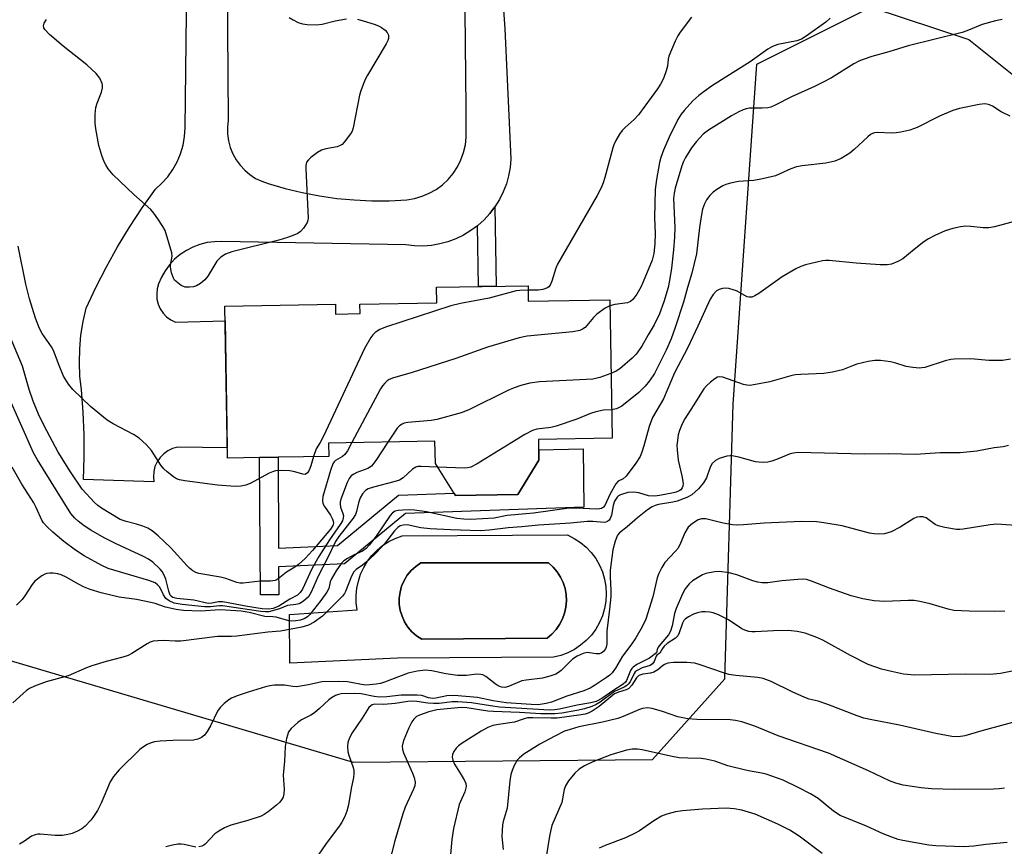
# Model space of a CAD drawing. Units: inches. Extents: x 1255762 to 1261762, y 489455 to 493455.
# Drawn here: x 1258063 to 1258313, y 489833 to 490043 of the extents above; entities that cross this region are included whole.
import ezdxf

# ---------------------------------------------------------------- set-up
doc = ezdxf.new("R2010")
doc.units = ezdxf.units.IN
doc.header["$MEASUREMENT"] = 0
for name, color, linetype in [('BLDG-Footprint', 5, 'Continuous'), ('CULTRL-Pad', 6, 'Continuous'), ('CULTRL-Swimming Pool in Ground', 4, 'Continuous'), ('NTRL-Trees', 3, 'Continuous'), ('TRANS-Driveway', 251, 'Continuous'), ('TRANS-Non Street Sidewalk', 7, 'Continuous'), ('Undefined', 1, 'Continuous')]:
    doc.layers.add(name, color=color, linetype=linetype)

msp = doc.modelspace()

# ---------------------------------------------------------------- linework, layer by layer
at = {"layer": 'BLDG-Footprint', "elevation": 316.29}
msp.add_lwpolyline([(1258192.33, 489975.37), (1258192.4, 489971.45), (1258213.04, 489971.8), (1258213.63, 489936.72), (1258195.01, 489936.41), (1258195.1, 489931.22), (1258189.77, 489922.47), (1258173.98, 489922.21), (1258168.85, 489930.36), (1258168.75, 489935.97), (1258141.79, 489935.52), (1258141.84, 489932.13), (1258128.98, 489931.92), (1258124.31, 489931.84), (1258116.12, 489931.7), (1258115.48, 489970.22), (1258143.5, 489970.68), (1258143.54, 489968.21), (1258149.77, 489968.31), (1258149.73, 489970.74), (1258169.21, 489971.06), (1258169.14, 489974.98)], close=True, dxfattribs=at)
at = {"layer": 'CULTRL-Pad'}
for points in [[(1258209.48, 489906.22, 0), (1258210.42, 489904.59, 0), (1258211.17, 489902.86, 0), (1258211.71, 489901.05, 0), (1258212.04, 489899.19, 0), (1258212.15, 489897.31, 0), (1258212.05, 489895.43, 0), (1258211.73, 489893.57, 0), (1258211.19, 489891.76, 0), (1258210.45, 489890.02, 0), (1258209.52, 489888.38, 0), (1258208.4, 489886.87, 0), (1258207.11, 489885.49, 0), (1258205.67, 489884.26, 0), (1258204.1, 489883.22, 0), (1258202.43, 489882.36, 0), (1258200.66, 489881.69, 0), (1258198.83, 489881.24, 0), (1258159.25, 489881.01, 0), (1258131.97, 489879.74, 0), (1258131.84, 489892.08, 0), (1258149.05, 489893.24, 0), (1258148.81, 489895.07, 0), (1258148.78, 489896.92, 0), (1258148.95, 489898.76, 0), (1258149.33, 489900.56, 0), (1258149.91, 489902.32, 0), (1258150.68, 489903.99, 0), (1258151.64, 489905.57, 0), (1258152.77, 489907.03, 0), (1258154.06, 489908.36, 0), (1258155.49, 489909.53, 0), (1258157.04, 489910.53, 0), (1258158.69, 489911.36, 0), (1258160.43, 489911.99, 0), (1258202.36, 489912.22, 0), (1258204.04, 489911.37, 0), (1258205.62, 489910.33, 0), (1258207.06, 489909.11, 0), (1258208.35, 489907.74, 0)], [(1258197.18, 489886.07, 0), (1258198.38, 489887.09, 0), (1258199.44, 489888.25, 0), (1258200.33, 489889.54, 0), (1258201.06, 489890.94, 0), (1258201.59, 489892.42, 0), (1258201.92, 489893.96, 0), (1258202.06, 489895.53, 0), (1258201.98, 489897.1, 0), (1258201.71, 489898.65, 0), (1258201.23, 489900.14, 0), (1258200.56, 489901.57, 0), (1258199.71, 489902.89, 0), (1258198.69, 489904.1, 0), (1258197.53, 489905.15, 0), (1258165.14, 489905.15, 0), (1258163.86, 489904.27, 0), (1258162.72, 489903.21, 0), (1258161.73, 489902.01, 0), (1258160.92, 489900.68, 0), (1258160.3, 489899.25, 0), (1258159.89, 489897.75, 0), (1258159.69, 489896.21, 0), (1258159.71, 489894.65, 0), (1258159.95, 489893.11, 0), (1258160.4, 489891.62, 0), (1258161.05, 489890.21, 0), (1258161.89, 489888.9, 0), (1258162.91, 489887.72, 0), (1258164.07, 489886.69, 0), (1258165.38, 489885.84, 0)]]:
    msp.add_polyline3d(points, close=True, dxfattribs=at)
at = {"layer": 'CULTRL-Swimming Pool in Ground'}
msp.add_lwpolyline([(1258197.18, 489886.07), (1258165.38, 489885.84), (1258164.07, 489886.69), (1258162.91, 489887.72), (1258161.89, 489888.9), (1258161.05, 489890.21), (1258160.4, 489891.62), (1258159.95, 489893.11), (1258159.71, 489894.65), (1258159.69, 489896.21), (1258159.89, 489897.75), (1258160.3, 489899.25), (1258160.92, 489900.68), (1258161.73, 489902.01), (1258162.72, 489903.21), (1258163.86, 489904.27), (1258165.14, 489905.15), (1258197.53, 489905.15), (1258198.69, 489904.1), (1258199.71, 489902.89), (1258200.56, 489901.57), (1258201.23, 489900.14), (1258201.71, 489898.65), (1258201.98, 489897.1), (1258202.06, 489895.53), (1258201.92, 489893.96), (1258201.59, 489892.42), (1258201.06, 489890.94), (1258200.33, 489889.54), (1258199.44, 489888.25), (1258198.38, 489887.09)], close=True, dxfattribs=at)
at = {"layer": 'NTRL-Trees'}
msp.add_lwpolyline([(1258061.07, 489880.45), (1258147.98, 489854.68), (1258223.9, 489855.34), (1258242.18, 489875.78), (1258244.31, 489945.38), (1258250.3, 490031.52), (1258279.25, 490046), (1258304.06, 490037.73), (1258324.74, 490021.19), (1258344.95, 489979.31), (1258374.56, 489932.22), (1258417.37, 489862.87), (1258441.87, 489846.78), (1258484.78, 489856.87), (1258515.71, 489876.34)], dxfattribs=at)
at = {"layer": 'TRANS-Driveway'}
for points in [[(1258185.52, 490053.81), (1258186.46, 490040.5), (1258187.99, 490007.51), (1258187.81, 490005.36), (1258187.42, 490003.24), (1258186.84, 490001.16), (1258186.06, 489999.15), (1258185.1, 489997.21), (1258183.96, 489995.38), (1258182.65, 489993.66), (1258181.19, 489992.07), (1258179.58, 489990.63), (1258179.53, 489990.58), (1258177.85, 489989.34), (1258176, 489988.22), (1258174.06, 489987.28), (1258172.04, 489986.53), (1258169.96, 489985.97), (1258167.83, 489985.6), (1258165.67, 489985.44), (1258163.52, 489985.48), (1258161.37, 489985.72), (1258114.73, 489986.55), (1258112.85, 489986.53), (1258110.99, 489986.3), (1258109.17, 489985.85), (1258107.41, 489985.19), (1258105.74, 489984.33), (1258104.18, 489983.29), (1258102.75, 489982.07), (1258101.48, 489980.7), (1258100.37, 489979.19), (1258099.44, 489977.55), (1258098.71, 489975.83), (1258098.35, 489974.58), (1258098.21, 489973.29), (1258098.29, 489971.99), (1258098.6, 489970.73), (1258099.12, 489969.54), (1258099.84, 489968.46), (1258100.74, 489967.52), (1258101.78, 489966.75), (1258102.95, 489966.17), (1258115.54, 489966.5), (1258116.08, 489934.33), (1258103.54, 489934.48), (1258102.26, 489934.14), (1258101.07, 489933.58), (1258099.99, 489932.81), (1258099.06, 489931.86), (1258098.32, 489930.77), (1258097.78, 489929.56), (1258097.47, 489928.28), (1258097.38, 489926.96), (1258097.53, 489925.65), (1258079.62, 489926.24), (1258079.84, 489931.93), (1258079.83, 489937.61), (1258079.6, 489943.3), (1258079.15, 489948.97), (1258078.77, 489952.43), (1258078.61, 489955.91), (1258078.7, 489959.4), (1258079.01, 489962.87), (1258079.56, 489966.31), (1258080.33, 489969.7), (1258082.81, 489974.97), (1258085.48, 489980.15), (1258088.32, 489985.24), (1258091.34, 489990.22), (1258094.53, 489995.1), (1258097.88, 489999.86), (1258099.54, 490001.35), (1258101.03, 490003.01), (1258102.32, 490004.83), (1258103.41, 490006.78), (1258104.27, 490008.84), (1258104.89, 490010.98), (1258105.28, 490013.18), (1258105.42, 490015.4), (1258105.89, 490051.69)], [(1258116.08, 490051.98), (1258116.37, 490017.29), (1258116.17, 490015.57), (1258116.19, 490013.84), (1258116.41, 490012.12), (1258116.85, 490010.44), (1258117.49, 490008.83), (1258118.32, 490007.31), (1258119.34, 490005.9), (1258120.52, 490004.63), (1258121.85, 490003.52), (1258123.3, 490002.58), (1258124.86, 490001.83), (1258126.5, 490001.27), (1258130.77, 490000.02), (1258135.09, 489998.98), (1258139.46, 489998.14), (1258143.86, 489997.52), (1258148.28, 489997.11), (1258152.72, 489996.91), (1258157.17, 489996.92), (1258161.61, 489997.15), (1258163.57, 489997.47), (1258165.47, 489998.03), (1258167.3, 489998.8), (1258169.03, 489999.78), (1258170.63, 490000.96), (1258172.08, 490002.32), (1258173.36, 490003.84), (1258174.45, 490005.5), (1258175.34, 490007.27), (1258176.01, 490009.14), (1258176.46, 490011.08), (1258176.68, 490013.05), (1258176.68, 490020.35), (1258176.33, 490053.22)]]:
    msp.add_lwpolyline(points, dxfattribs=at)
at = {"layer": 'TRANS-Non Street Sidewalk'}
for points in [[(1258179.53, 489990.58), (1258179.58, 489990.63), (1258181.19, 489992.07), (1258182.65, 489993.66), (1258183.96, 489995.38), (1258184.29, 489975.23), (1258179.78, 489975.16)], [(1258206.32, 489934.09), (1258206.5, 489919.24), (1258161.29, 489917.7), (1258145.85, 489904.92), (1258129.13, 489904.19), (1258129.16, 489897.09), (1258124.49, 489897.06), (1258124.31, 489931.84), (1258128.98, 489931.92), (1258129.1, 489908.9), (1258144.06, 489909.55), (1258159.53, 489922.35), (1258173.6, 489922.83), (1258173.98, 489922.21), (1258189.77, 489922.47), (1258195.1, 489931.22), (1258195.05, 489933.81)]]:
    msp.add_lwpolyline(points, close=True, dxfattribs=at)
at = {"layer": 'Undefined'}
for points, elevation in [([(1258149.12, 490042.91), (1258150.53, 490042.54), (1258153.35, 490041.62), (1258154.44, 490041.19), (1258155.19, 490040.77), (1258156.11, 490040.13), (1258156.66, 490039.57), (1258156.94, 490038.86), (1258156.93, 490038.04), (1258156.78, 490037.5), (1258156.41, 490036.7), (1258151.62, 490028.72), (1258151.08, 490027.67), (1258150.52, 490026.36), (1258149.92, 490024.75), (1258149.61, 490023.63), (1258148.02, 490015.4), (1258147.74, 490014.56), (1258147.33, 490013.83), (1258145.77, 490011.78), (1258145.19, 490011.18), (1258144.75, 490010.87), (1258143.97, 490010.58), (1258141.05, 490010.1), (1258139.95, 490009.74), (1258138.96, 490009.12), (1258137.31, 490007.88), (1258136.67, 490007.31), (1258136.19, 490006.66), (1258136.01, 490005.88), (1258135.99, 490005.02), (1258136.59, 489992.48), (1258136.53, 489991.95), (1258136.37, 489991.43), (1258135.95, 489990.7), (1258135.43, 489989.99), (1258134.65, 489989.13), (1258133.99, 489988.61), (1258132.98, 489988.15), (1258131.39, 489987.58), (1258129.16, 489986.93), (1258117.3, 489983.98), (1258115.63, 489983.41), (1258114.46, 489982.62), (1258113.46, 489981.6), (1258111.17, 489977.77), (1258110.44, 489976.86), (1258109.32, 489975.96), (1258108.33, 489975.38), (1258107.56, 489975.12), (1258106.49, 489974.98), (1258105.44, 489975.05), (1258104.45, 489975.47), (1258103.11, 489976.42), (1258102.75, 489976.81), (1258102.47, 489977.29), (1258101.97, 489978.65), (1258101.69, 489980.06), (1258101.71, 489980.63), (1258102.12, 489982.87), (1258102.03, 489983.72), (1258101.83, 489984.58), (1258100.33, 489989.37), (1258099.79, 489990.4), (1258098.5, 489992.36), (1258097.48, 489993.8), (1258096.72, 489994.66), (1258092.46, 489998.5), (1258087.16, 490003.46), (1258085.92, 490005.03), (1258085.3, 490005.98), (1258084.91, 490006.74), (1258084.32, 490008.38), (1258083.59, 490010.9), (1258082.77, 490015.17), (1258082.58, 490016.61), (1258082.62, 490018.86), (1258082.82, 490020.53), (1258083.16, 490021.65), (1258084.19, 490024.39), (1258084.48, 490025.5), (1258084.49, 490026.06), (1258084.38, 490026.62), (1258083.84, 490027.97), (1258082.88, 490029.13), (1258080.53, 490031.31), (1258074.51, 490036.09), (1258071.03, 490039.04), (1258069.89, 490040.28), (1258069.63, 490040.73), (1258069.5, 490041.22), (1258069.66, 490041.93), (1258070.3, 490042.82)], 320), ([(1258131.78, 490043.38), (1258132.78, 490042.77), (1258134.08, 490042.09), (1258135.18, 490041.71), (1258136.34, 490041.58), (1258138.72, 490041.52), (1258140.17, 490041.63), (1258143.45, 490042.51), (1258146.33, 490042.99)], 320), ([(1258233.81, 490043.46), (1258230.88, 490039.66), (1258230.31, 490038.71), (1258229.66, 490037.38), (1258228.02, 490033.57), (1258227.82, 490032.76), (1258227.65, 490031.01), (1258227.37, 490029.87), (1258226.69, 490027.92), (1258225.94, 490026.42), (1258225.15, 490025.24), (1258220.37, 490018.7), (1258219.25, 490017.46), (1258216.94, 490015.44), (1258216.18, 490014.68), (1258215.5, 490013.75), (1258214.62, 490012.19), (1258214.1, 490011.12), (1258213.8, 490010.31), (1258211.82, 490002.82), (1258211.37, 490001.46), (1258210.84, 490000.21), (1258209.85, 489998.26), (1258199.84, 489980.87), (1258199.36, 489979.81), (1258198.4, 489976.53), (1258197.96, 489975.52), (1258197.65, 489975.11), (1258197.26, 489974.83), (1258196.07, 489974.4), (1258194.94, 489974.27), (1258192.35, 489974.25)], 318), ([(1258268.9, 490043.19), (1258267.8, 490042.15), (1258262.85, 490038.58), (1258261.68, 490037.89), (1258260.48, 490037.4), (1258255.66, 490036.47), (1258254.34, 490035.98), (1258253.09, 490035.33), (1258248.61, 490032.15), (1258239.12, 490026.09), (1258236.96, 490024.6), (1258235.62, 490023.55), (1258234.14, 490022.23), (1258231.87, 490019.79), (1258231.18, 490018.87), (1258230.34, 490017.5), (1258228.09, 490013.03), (1258226.64, 490009.76), (1258225.99, 490007.91), (1258225.64, 490006.59), (1258224.92, 490002.33), (1258224.58, 489999.74), (1258224.43, 489992.62), (1258224.55, 489988.58), (1258224.5, 489986.02), (1258224.26, 489983.54), (1258223.76, 489981.88), (1258221.56, 489976.34), (1258220.95, 489975), (1258219.92, 489973.26), (1258218.89, 489971.91), (1258218.27, 489971.39), (1258217.56, 489971.05), (1258214.38, 489970.61), (1258213.07, 489970.3)], 316), ([(1258312.5, 490042.86), (1258310.8, 490042.5), (1258307.42, 490041.58), (1258303.59, 490039.97), (1258302.37, 490039.56), (1258288.67, 490036.18), (1258283.81, 490034.67), (1258279.49, 490033.46), (1258277.29, 490032.72), (1258276.22, 490032.27), (1258274.95, 490031.58), (1258269.23, 490028.04), (1258267.01, 490026.84), (1258264.97, 490025.83), (1258259.09, 490023.24), (1258254.99, 490021.09), (1258253.92, 490020.66), (1258253.1, 490020.47), (1258251.72, 490020.35), (1258248.5, 490020.33), (1258247.65, 490020.17), (1258246.84, 490019.91), (1258245.77, 490019.42), (1258243.95, 490018.42), (1258238.04, 490014.8), (1258236.73, 490013.76), (1258235.04, 490011.91), (1258233.81, 490010.36), (1258232.25, 490007.87), (1258231.74, 490006.84), (1258231.34, 490005.76), (1258229.65, 490000.13), (1258229.36, 489998.83), (1258229.25, 489997.52), (1258229.51, 489990.1), (1258229.46, 489987.68), (1258229.19, 489984.48), (1258228.66, 489979.86), (1258228.22, 489976.71), (1258227.83, 489974.9), (1258226.74, 489971.29), (1258225.64, 489968.23), (1258224.31, 489965.43), (1258222.78, 489962.97), (1258221.14, 489960.09), (1258219.73, 489958.01), (1258218.71, 489956.99), (1258215.63, 489954.34), (1258214.65, 489953.71), (1258213.36, 489953.1)], 314), ([(1258314.56, 490018.36), (1258312.28, 490019.48), (1258310.05, 490020.85), (1258309.28, 490021.24), (1258308.64, 490021.42), (1258308.13, 490021.47), (1258306.67, 490021.33), (1258301.73, 490020.32), (1258300.05, 490019.82), (1258296.63, 490018.34), (1258291.01, 490015.5), (1258289.09, 490014.82), (1258286.81, 490014.27), (1258285.67, 490014.08), (1258284.5, 490014.05), (1258280.98, 490014.17), (1258280.13, 490014.08), (1258279.61, 490013.92), (1258279.12, 490013.66), (1258278.44, 490013.13), (1258275.02, 490009.9), (1258273.9, 490008.95), (1258271.69, 490007.64), (1258270.13, 490006.95), (1258267.81, 490006.46), (1258261.85, 490005.74), (1258260.38, 490005.5), (1258258.98, 490005.03), (1258255.08, 490003.25), (1258251.77, 490002.43), (1258249.53, 490002.04), (1258245.7, 490001.79), (1258243.66, 490001.37), (1258242.51, 490001.02), (1258241.7, 490000.68), (1258240.17, 489999.75), (1258239.22, 489999.05), (1258238.41, 489998.24), (1258237.56, 489997.11), (1258237.06, 489996.12), (1258236.6, 489994.8), (1258236.3, 489993.44), (1258235.8, 489990.12), (1258235.01, 489983.48), (1258233.88, 489978.56), (1258232.73, 489974.89), (1258231.73, 489971.19), (1258229.67, 489964.82), (1258228.62, 489961.93), (1258227.38, 489959.09), (1258224.35, 489953.17), (1258223.1, 489951.24), (1258222.04, 489949.9), (1258220.41, 489948.35), (1258216.09, 489944.89), (1258214.77, 489944.16), (1258213.51, 489943.92)], 312), ([(1258315.89, 489991.75), (1258310.54, 489990.31), (1258309.12, 489990.01), (1258307.7, 489990.01), (1258304.55, 489990.39), (1258303.33, 489990.45), (1258301.93, 489990.29), (1258299.97, 489989.89), (1258298.06, 489989.29), (1258295.41, 489988.09), (1258293.86, 489987.29), (1258292.68, 489986.49), (1258290.17, 489984.59), (1258287.37, 489982.23), (1258286.1, 489981.51), (1258284.48, 489980.84), (1258283.33, 489980.68), (1258281.55, 489980.71), (1258275.55, 489981.07), (1258268.67, 489981.74), (1258267.84, 489981.76), (1258266.98, 489981.69), (1258262.63, 489980.67), (1258261.52, 489980.27), (1258260.19, 489979.62), (1258256.74, 489977.65), (1258250.82, 489973.44), (1258249.82, 489972.82), (1258249.04, 489972.51), (1258248.39, 489972.49), (1258247.92, 489972.6), (1258245.15, 489974.05), (1258244.35, 489974.37), (1258243.27, 489974.64), (1258242.44, 489974.73), (1258241.62, 489974.65), (1258240.82, 489974.43), (1258240.13, 489974.05), (1258239.25, 489973.13), (1258238.52, 489971.94), (1258235.41, 489965.1), (1258232.73, 489959.54), (1258229.5, 489953.29), (1258226.68, 489946.72), (1258223.89, 489942.03), (1258223.06, 489939.7), (1258221.72, 489934.85), (1258221.17, 489933.19), (1258220.72, 489932.12), (1258219.63, 489930.41), (1258217.23, 489927.14), (1258216.43, 489926.43), (1258215.18, 489925.82), (1258214.63, 489925.21), (1258213.19, 489922.62), (1258211.81, 489919.68), (1258211.5, 489919.27), (1258210.92, 489918.91), (1258210.44, 489918.81), (1258209.6, 489918.78), (1258204.63, 489919.03), (1258202.74, 489918.99), (1258193.72, 489917.74), (1258187.08, 489917.12), (1258183.76, 489916.44), (1258177.8, 489916.17), (1258176.1, 489916.21), (1258174.3, 489916.42), (1258166.62, 489918.1), (1258163.53, 489918.49), (1258162.4, 489918.57), (1258160.62, 489918.52), (1258159.46, 489918.42), (1258158.64, 489918.24), (1258157.98, 489917.81), (1258157.43, 489917.19), (1258153.81, 489911.96), (1258152.07, 489909.64), (1258151.31, 489908.78), (1258150.37, 489908.09), (1258148.29, 489907.21), (1258146.55, 489906.3), (1258145.63, 489905.7), (1258145.03, 489905.1), (1258143.69, 489903.15), (1258142.5, 489901.12), (1258142.21, 489900.35), (1258141.82, 489898.66), (1258141.37, 489897.75), (1258139.83, 489895.61), (1258137.05, 489892.08), (1258136.45, 489891.51), (1258135.63, 489890.99), (1258134.57, 489890.64), (1258133.47, 489890.46), (1258132.37, 489890.39), (1258131.68, 489890.44), (1258128.51, 489891.39), (1258127.64, 489891.51), (1258125.62, 489891.59), (1258121.68, 489892.6), (1258119.64, 489892.88), (1258114.29, 489893.28), (1258109.29, 489892.92), (1258105.03, 489893.11), (1258103.17, 489893.34), (1258100.48, 489893.96), (1258097.79, 489894.85), (1258096.7, 489895.14), (1258093.07, 489895.84), (1258088.71, 489896.43), (1258084.1, 489897.55), (1258081.33, 489898.43), (1258079.69, 489899.07), (1258078.38, 489899.73), (1258075.26, 489901.56), (1258073.99, 489902.15), (1258073.16, 489902.36), (1258072.01, 489902.52), (1258071.15, 489902.57), (1258070.33, 489902.48), (1258069.83, 489902.3), (1258069.11, 489901.89), (1258067.34, 489900.54), (1258066.62, 489899.68), (1258064.78, 489896.79), (1258064.08, 489895.88), (1258062.69, 489894.43)], 310), ([(1258137.96, 489932.07), (1258137.28, 489929.76), (1258136.87, 489928.65), (1258136.44, 489927.98), (1258135.88, 489927.58), (1258135.23, 489927.59), (1258133.25, 489928.18), (1258131.93, 489928.46), (1258129.84, 489928.55), (1258128.36, 489928.44), (1258127.53, 489928.21), (1258126.73, 489927.85), (1258121.89, 489925.24), (1258120.85, 489924.86), (1258119.52, 489924.56), (1258118.09, 489924.48), (1258113.62, 489924.84), (1258105.35, 489925.91), (1258103.98, 489926.19), (1258103.23, 489926.47), (1258102.49, 489926.92), (1258100.88, 489928.19), (1258100.03, 489928.99), (1258099.3, 489929.91), (1258096.91, 489933.66), (1258095.51, 489935.14), (1258093.81, 489936.73), (1258092.36, 489937.7), (1258087.15, 489940.4), (1258085.65, 489941.29), (1258081.42, 489944.77), (1258076.93, 489949.06), (1258075.84, 489950.45), (1258074.6, 489952.45), (1258073.46, 489955.13), (1258072.03, 489958.93), (1258071.58, 489959.88), (1258069.21, 489963.27), (1258068.53, 489964.51), (1258067.46, 489967.16), (1258065.96, 489972.07), (1258065.01, 489975.75), (1258063.07, 489985.37)], 318), ([(1258192.35, 489974.25), (1258190.24, 489974.2), (1258189.37, 489974.09), (1258182.52, 489972.22), (1258175.23, 489970.85), (1258172.79, 489970.31), (1258156.17, 489964.85), (1258154.8, 489964.31), (1258153.61, 489963.54), (1258153, 489962.95), (1258152.5, 489962.26), (1258150.89, 489959.49), (1258140.46, 489937.22), (1258139.65, 489935.64), (1258138.64, 489934.05), (1258137.96, 489932.07)], 318), ([(1258213.07, 489970.3), (1258211.92, 489969.71), (1258209.75, 489968.13), (1258208.92, 489967.34), (1258206.8, 489964.83), (1258206.18, 489964.35), (1258205.45, 489964.02), (1258203.73, 489963.73), (1258192.08, 489962.56), (1258190.11, 489962.17), (1258182.06, 489959.78), (1258174.06, 489956.92), (1258162.75, 489953.34), (1258158.22, 489952.01), (1258157.15, 489951.59), (1258156.67, 489951.28), (1258156.03, 489950.69), (1258155.46, 489950.02), (1258154.97, 489949.28), (1258147.69, 489935.62)], 316), ([(1258147.69, 489935.62), (1258146.58, 489933.56), (1258145.92, 489932.62), (1258145.31, 489932.12), (1258143.53, 489931.07), (1258143.18, 489930.72), (1258142.88, 489930.25), (1258142.29, 489928.6), (1258140.35, 489922.01), (1258140.2, 489920.99), (1258140.36, 489920.18), (1258140.75, 489919.43), (1258142.23, 489917.23), (1258142.78, 489916.25), (1258142.97, 489915.76), (1258143.04, 489915.27), (1258142.85, 489914.6), (1258142.23, 489913.7), (1258137.73, 489908.33), (1258135.84, 489906.28), (1258134.15, 489904.77), (1258133.24, 489904.1), (1258131.13, 489902.76), (1258129.04, 489901.08), (1258128.22, 489900.68), (1258127.09, 489900.53), (1258124.44, 489900.54), (1258120.11, 489900.05), (1258119.25, 489900.05), (1258118.55, 489900.17), (1258115.76, 489901.21), (1258114.36, 489901.56), (1258108.89, 489902.47), (1258108.1, 489902.75), (1258107.39, 489903.17), (1258106.51, 489903.84), (1258105.9, 489904.43), (1258101.76, 489909), (1258098.59, 489911.99), (1258097.06, 489913.28), (1258095.96, 489913.95), (1258094.71, 489914.47), (1258093.12, 489914.97), (1258090.48, 489915.6), (1258088.95, 489916.16), (1258084.22, 489919.05), (1258083.27, 489919.71), (1258082.41, 489920.46), (1258079.34, 489923.81), (1258076.36, 489928.19), (1258073.27, 489933.17), (1258069.65, 489939.91), (1258068.25, 489942.87), (1258066.92, 489946.15), (1258065.91, 489949.1), (1258064.17, 489954.99), (1258060.42, 489964.01)], 316), ([(1258314.64, 489956.77), (1258312.63, 489956.44), (1258311.46, 489956.39), (1258309.13, 489956.47), (1258304.54, 489956.85), (1258300.38, 489956.79), (1258299.5, 489956.67), (1258298.1, 489956.32), (1258292.95, 489954.7), (1258292.16, 489954.54), (1258291.6, 489954.52), (1258289.9, 489954.67), (1258288.22, 489954.95), (1258285.57, 489955.78), (1258284.2, 489956.08), (1258281.68, 489956.41), (1258280.28, 489956.44), (1258278.53, 489956.14), (1258275.64, 489955.48), (1258274.56, 489955.11), (1258272.02, 489954.05), (1258269.54, 489953.44), (1258267.28, 489953.1), (1258261.51, 489952.9), (1258260.08, 489952.77), (1258258.95, 489952.51), (1258253.66, 489951), (1258250, 489950.31), (1258248.59, 489950.13), (1258247.76, 489950.17), (1258246.95, 489950.38), (1258241.71, 489952.17), (1258240.9, 489952.28), (1258240.4, 489952.19), (1258239.71, 489951.82), (1258238.61, 489950.96), (1258237.56, 489950.01), (1258236.88, 489949.22), (1258234.22, 489944.95), (1258232.05, 489941.66), (1258231.38, 489940.36), (1258230.71, 489938.72), (1258230.43, 489937.59), (1258230.21, 489936.15), (1258230.09, 489934.98), (1258230.1, 489933.81), (1258230.4, 489931.19), (1258231.35, 489927.24), (1258231.62, 489925.29), (1258231.56, 489924.57), (1258231.42, 489924.15), (1258231.06, 489923.65), (1258230.64, 489923.37), (1258229.87, 489923.08), (1258228.75, 489922.82), (1258225.63, 489922.21), (1258224.5, 489922.07), (1258222.9, 489922.17), (1258220.39, 489922.87), (1258219.07, 489923.09), (1258217.67, 489922.97), (1258215.75, 489922.41), (1258215.27, 489922.14), (1258214.91, 489921.82), (1258214.23, 489920.77), (1258213.91, 489919.73), (1258213.46, 489917.28), (1258213.13, 489916.39), (1258212.86, 489916), (1258212.5, 489915.65), (1258212.08, 489915.44), (1258211.63, 489915.35), (1258208.77, 489915.6), (1258207.35, 489915.61), (1258203.13, 489915.18), (1258195.03, 489914.73), (1258190.78, 489914.28), (1258187.32, 489914.04), (1258182.5, 489913.4), (1258180.23, 489913.26), (1258172.67, 489913.5), (1258167.54, 489913.77), (1258165.2, 489914.06), (1258161.7, 489914.79), (1258160.67, 489914.75), (1258159.96, 489914.55), (1258159.3, 489914.1), (1258158.52, 489913.3), (1258155.93, 489909.94), (1258153.95, 489907.78), (1258151.7, 489905.66), (1258150.34, 489904.58), (1258148.77, 489903.46), (1258148.21, 489902.88), (1258147.56, 489901.75), (1258146.11, 489897.92), (1258145.83, 489897.41), (1258145.28, 489896.72), (1258140.2, 489891.61), (1258138.13, 489890.15), (1258136.67, 489889.33), (1258135, 489888.88), (1258129.63, 489887.88), (1258126.4, 489887.61), (1258118.55, 489886.59), (1258117.14, 489886.52), (1258113.59, 489886.52), (1258104.32, 489885.35), (1258102.93, 489885.33), (1258099.92, 489885.47), (1258098.47, 489885.44), (1258097.33, 489885.31), (1258096.54, 489885.03), (1258095.79, 489884.64), (1258091.95, 489882.16), (1258090.96, 489881.65), (1258089.61, 489881.23), (1258085.43, 489880.18), (1258081.81, 489879.07), (1258080.44, 489878.56), (1258075.81, 489876.55), (1258070.22, 489875), (1258067.25, 489873.89), (1258065.96, 489873.31), (1258065.24, 489872.83), (1258064.35, 489872.08), (1258061.77, 489869.7)], 308), ([(1258213.36, 489953.1), (1258210.54, 489952.15), (1258208.73, 489951.73), (1258195.26, 489951.05), (1258192.8, 489950.72), (1258190.51, 489950.11), (1258188.85, 489949.53), (1258187.22, 489948.86), (1258177.3, 489943.95), (1258175.39, 489943.18), (1258169.25, 489941.46), (1258167.78, 489941.26), (1258161.83, 489940.68), (1258160.97, 489940.52), (1258160.43, 489940.34), (1258159.78, 489939.91), (1258159.2, 489939.32), (1258156.81, 489935.77)], 314), ([(1258156.81, 489935.77), (1258153.74, 489931.08), (1258152.66, 489929.69), (1258151.71, 489929.08), (1258148.96, 489928.03), (1258148.18, 489927.66), (1258147.49, 489927.19), (1258146.97, 489926.54), (1258146.47, 489925.48), (1258145.27, 489922.4), (1258144.91, 489921.3), (1258144.75, 489920.53), (1258144.71, 489920.01), (1258144.81, 489919.27), (1258145.42, 489917.65), (1258145.53, 489917.11), (1258145.52, 489916.56), (1258145.29, 489915.79), (1258144.74, 489914.85), (1258142.02, 489910.97), (1258139.29, 489906.73), (1258137.54, 489903.62), (1258135.14, 489898.49), (1258134.61, 489897.67), (1258133.87, 489896.97), (1258132, 489895.92), (1258129.2, 489894.15), (1258127.71, 489893.58), (1258126.63, 489893.4), (1258124.99, 489893.52), (1258121.19, 489894.09), (1258114.94, 489895.31), (1258113.88, 489895.29), (1258112.19, 489894.94), (1258111.25, 489894.88), (1258107.62, 489895.67), (1258103.32, 489896.11), (1258102.33, 489896.39), (1258102, 489896.62), (1258101.67, 489897.01), (1258101.27, 489898), (1258100.5, 489901.04), (1258100.06, 489902.18), (1258099.56, 489902.99), (1258099.06, 489903.6), (1258097.23, 489905.34), (1258096.11, 489906.11), (1258094.91, 489906.77), (1258087.93, 489909.96), (1258084.92, 489911.53), (1258081.55, 489913.47), (1258079.83, 489914.56), (1258078.28, 489915.71), (1258077.49, 489916.45), (1258076.43, 489917.65), (1258067.98, 489931.26), (1258066.97, 489933.06), (1258060.38, 489947.9)], 314), ([(1258213.51, 489943.92), (1258211.44, 489943.82), (1258209.5, 489943.43), (1258208.15, 489943), (1258204.69, 489941.58), (1258199.48, 489939.81), (1258198.08, 489939.48), (1258194.58, 489939.02), (1258193.47, 489938.69), (1258191.53, 489937.65), (1258179.41, 489930.21), (1258177.85, 489929.41), (1258177.01, 489929.2), (1258176.14, 489929.14), (1258169.44, 489929.42)], 312), ([(1258314.09, 489934.9), (1258312.78, 489934.56), (1258310.47, 489934.29), (1258306.1, 489933.49), (1258301.86, 489933.07), (1258296.82, 489933), (1258290.53, 489932.64), (1258283.61, 489932.82), (1258277.66, 489932.73), (1258260.71, 489933.12), (1258259.61, 489932.99), (1258258.78, 489932.75), (1258255.77, 489931.5), (1258254.17, 489930.93), (1258253.08, 489930.69), (1258251.97, 489930.6), (1258250.87, 489930.63), (1258250.01, 489930.78), (1258245.8, 489931.93), (1258244.12, 489932.28), (1258243.56, 489932.3), (1258242.73, 489932.19), (1258240.82, 489931.59), (1258239.82, 489931.1), (1258239.02, 489930.34), (1258238.51, 489929.39), (1258237.54, 489926.69), (1258236.83, 489925.42), (1258235.54, 489923.91), (1258233.87, 489922.37), (1258232.6, 489921.69), (1258230.1, 489920.78), (1258229.02, 489920.52), (1258225.38, 489919.91), (1258224.56, 489919.69), (1258223.78, 489919.38), (1258222.59, 489918.58), (1258220.09, 489916.56), (1258217.43, 489914.25), (1258215.55, 489912.79), (1258215.05, 489912.17), (1258214.44, 489910.64), (1258213.86, 489908.47), (1258213.19, 489903.29), (1258213.13, 489901.6), (1258213.3, 489898.16), (1258213.29, 489896.67), (1258212.99, 489893.39), (1258212.28, 489887.85), (1258212.32, 489884.55), (1258212.16, 489883.81), (1258211.96, 489883.35), (1258211.49, 489882.73), (1258210.89, 489882.28), (1258210.41, 489882.14), (1258209.63, 489882.09), (1258207.36, 489882.41), (1258206.31, 489882.17), (1258204.77, 489881.5), (1258203.57, 489880.78), (1258200.71, 489877.88), (1258200.08, 489877.36), (1258199.38, 489876.97), (1258197.86, 489876.43), (1258196.02, 489875.95), (1258191.83, 489875.46), (1258190.73, 489875.25), (1258187.39, 489873.82), (1258186.46, 489873.6), (1258185.58, 489873.67), (1258184.77, 489873.99), (1258184.03, 489874.48), (1258181.66, 489876.33), (1258180.92, 489876.76), (1258180.4, 489876.91), (1258179.34, 489876.92), (1258176.74, 489876.64), (1258174.42, 489876.65), (1258171.52, 489877.03), (1258167.94, 489877.82), (1258166.31, 489878), (1258164.26, 489877.73), (1258161.93, 489877.22), (1258155.94, 489874.91), (1258154.9, 489874.59), (1258153.81, 489874.39), (1258152.14, 489874.21), (1258151.04, 489874.19), (1258146.57, 489875), (1258144.25, 489875.13), (1258140.08, 489875), (1258136.71, 489874.22), (1258133.61, 489873.77), (1258132.71, 489873.81), (1258130.63, 489874.19), (1258128.06, 489874.14), (1258126.93, 489873.99), (1258125.82, 489873.71), (1258121.42, 489872.42), (1258118.58, 489871.45), (1258117.21, 489870.89), (1258116.46, 489870.43), (1258115.32, 489869.52), (1258114.28, 489868.5), (1258113.64, 489867.55), (1258111.88, 489863.87), (1258111.04, 489862.39), (1258110.37, 489861.5), (1258109.55, 489860.87), (1258108.61, 489860.46), (1258107.51, 489860.26), (1258102.27, 489860.15), (1258099.07, 489860), (1258097.64, 489859.83), (1258096.84, 489859.59), (1258095.81, 489859.12), (1258094.59, 489858.41), (1258093.91, 489857.89), (1258088.74, 489852.75), (1258087.23, 489851.05), (1258086.45, 489849.69), (1258084.13, 489844.23), (1258083.17, 489842.39), (1258082.05, 489840.62), (1258081.51, 489839.92), (1258080.12, 489838.47), (1258079.22, 489837.75), (1258078.18, 489837.18), (1258076.81, 489836.58), (1258075.73, 489836.3), (1258074.36, 489836.1), (1258072.46, 489836.04), (1258068.69, 489836.42), (1258068.12, 489836.41), (1258067.41, 489836.28), (1258066.48, 489835.87), (1258064.69, 489834.61), (1258063.48, 489833.88)], 306), ([(1258169.44, 489929.42), (1258165.28, 489929.61), (1258164.43, 489929.56), (1258163.9, 489929.44), (1258163.04, 489928.92), (1258160.69, 489926.74), (1258159.74, 489926.11), (1258158.35, 489925.65), (1258153.15, 489924.36), (1258151.84, 489923.89), (1258151.14, 489923.49), (1258150.39, 489922.67), (1258149.82, 489921.67), (1258149.38, 489920.35), (1258148.89, 489918.17), (1258148.63, 489917.42), (1258148.02, 489916.46), (1258144.37, 489911.83), (1258143.5, 489910.53), (1258141.4, 489906.14), (1258139.15, 489901.78), (1258137.39, 489897.76), (1258136.67, 489896.59), (1258135.45, 489895.45), (1258134.78, 489894.99), (1258134.29, 489894.76), (1258133.52, 489894.6), (1258131.37, 489894.38), (1258129.34, 489893.55), (1258126.67, 489892.79), (1258125.81, 489892.75), (1258124.64, 489892.85), (1258114.93, 489894.26), (1258114.11, 489894.29), (1258111.82, 489894.02), (1258110.35, 489894), (1258104.63, 489894.59), (1258102.66, 489894.95), (1258101.39, 489895.5), (1258100.54, 489896.15), (1258099.92, 489897.08), (1258098.97, 489899.01), (1258098.46, 489899.62), (1258097.81, 489900.09), (1258096.22, 489900.71), (1258085.92, 489903.71), (1258084.28, 489904.47), (1258079.81, 489906.92), (1258077.6, 489908.35), (1258074.69, 489910.58), (1258071.85, 489912.94), (1258070.43, 489914.29), (1258069.56, 489915.32), (1258069.12, 489916), (1258067.68, 489919.15), (1258067.06, 489920.33), (1258064.07, 489925.1), (1258061.55, 489929.39)], 312), ([(1258317.17, 489914.58), (1258311.19, 489915), (1258309.46, 489914.83), (1258302.65, 489913.69), (1258301.82, 489913.61), (1258300.95, 489913.63), (1258298, 489914.08), (1258296.29, 489914.51), (1258295.54, 489914.9), (1258293.95, 489916.09), (1258293.21, 489916.53), (1258292.43, 489916.81), (1258291.66, 489916.85), (1258290.89, 489916.7), (1258290.12, 489916.36), (1258286.67, 489914.24), (1258284.39, 489913.04), (1258282.69, 489912.52), (1258281.24, 489912.4), (1258280.07, 489912.49), (1258278.92, 489912.69), (1258271.93, 489914.52), (1258267.28, 489915.33), (1258265.53, 489915.56), (1258261.68, 489915.61), (1258252.23, 489915.19), (1258246.99, 489914.8), (1258245.3, 489914.74), (1258244.16, 489914.82), (1258241.83, 489915.21), (1258237.38, 489916.33), (1258236.28, 489916.32), (1258235.49, 489916.08), (1258233.99, 489915.14), (1258232.94, 489914.16), (1258232.1, 489912.79), (1258231, 489910.14), (1258230.36, 489908.91), (1258229.65, 489908.02), (1258227.01, 489905.21), (1258226.21, 489904), (1258225.45, 489902.42), (1258225.03, 489901.33), (1258223.95, 489896.57), (1258222.16, 489890.86), (1258221.28, 489888.97), (1258219.64, 489886.19), (1258218.37, 489884.27), (1258216.27, 489881.49), (1258214.51, 489878.44), (1258213.68, 489877.29), (1258213.1, 489876.74), (1258212.26, 489876.1), (1258209.2, 489874.04), (1258208.1, 489873.41), (1258206.48, 489872.73), (1258202.2, 489871.34), (1258198.3, 489869.83), (1258196.92, 489869.5), (1258194.94, 489869.22), (1258193.17, 489869.26), (1258186.77, 489869.7), (1258183.46, 489870.21), (1258179.55, 489871), (1258173.64, 489871.53), (1258171.75, 489871.47), (1258168.94, 489870.87), (1258168.1, 489870.77), (1258167.08, 489870.92), (1258165.38, 489871.52), (1258164.25, 489871.66), (1258160.2, 489871.62), (1258156.55, 489871.22), (1258154.64, 489871.15), (1258153.32, 489871.29), (1258150.05, 489871.99), (1258148.28, 489872.06), (1258144.94, 489871.94), (1258144.27, 489871.81), (1258143.53, 489871.53), (1258142.53, 489870.96), (1258141.82, 489870.44), (1258139.48, 489868.22), (1258138.21, 489867.16), (1258137.26, 489866.57), (1258134.93, 489865.36), (1258134, 489864.73), (1258132.3, 489863.22), (1258131.65, 489862.32), (1258131.1, 489860.66), (1258130.76, 489858.63), (1258130.64, 489854.87), (1258130.31, 489851.35), (1258130.54, 489847.82), (1258130.47, 489846.65), (1258130.25, 489845.81), (1258129.89, 489845.15), (1258129.4, 489844.54), (1258128.55, 489843.72), (1258126.46, 489842.03), (1258125.45, 489841.39), (1258124.66, 489841), (1258121.31, 489839.91), (1258117.04, 489838.73), (1258115.43, 489838.05), (1258113.93, 489837.14), (1258112.98, 489836.46), (1258110.57, 489833.95), (1258110.14, 489833.62), (1258109.66, 489833.39), (1258108.89, 489833.18)], 304), ([(1258313.15, 489892.9), (1258310.54, 489892.84), (1258304.16, 489892.89), (1258300.23, 489893.12), (1258298.81, 489893.41), (1258294.25, 489894.76), (1258291.66, 489895.36), (1258290.21, 489895.6), (1258288.72, 489895.61), (1258282.77, 489895.34), (1258280.11, 489895.54), (1258277.22, 489896), (1258274.22, 489896.76), (1258268.75, 489898.77), (1258264.21, 489900.56), (1258262.9, 489900.95), (1258262.14, 489901.02), (1258260.7, 489900.96), (1258256.67, 489900.57), (1258253.13, 489900.12), (1258251.68, 489900.08), (1258250.62, 489900.24), (1258249.31, 489900.57), (1258245.26, 489902.13), (1258243.34, 489902.59), (1258240.83, 489902.95), (1258239.68, 489902.88), (1258238.25, 489902.65), (1258237.41, 489902.44), (1258236.59, 489902.09), (1258234, 489900.62), (1258233.16, 489899.88), (1258232.16, 489898.55), (1258231.47, 489897.32), (1258229.85, 489893.62), (1258229.49, 489892.31), (1258228.88, 489889.24), (1258228.46, 489887.87), (1258227.92, 489886.91), (1258226.03, 489884.68), (1258225.36, 489883.78), (1258225.08, 489883.21), (1258224.86, 489882.34), (1258223.09, 489880.97), (1258219.93, 489879.37), (1258218.97, 489878.75), (1258218.61, 489878.35), (1258218.34, 489877.9), (1258217.3, 489875.39), (1258217.02, 489874.95), (1258216.49, 489874.44), (1258213.81, 489872.77), (1258211.02, 489870.79), (1258209.59, 489870.04), (1258208.28, 489869.69), (1258204.75, 489869.12), (1258200.34, 489868.08), (1258199.09, 489867.9), (1258197.79, 489867.83), (1258185.09, 489868.62), (1258182.81, 489868.91), (1258178.01, 489869.71), (1258174.54, 489869.96), (1258173.1, 489869.92), (1258169.77, 489869.53), (1258168.36, 489869.48), (1258166.95, 489869.61), (1258164.18, 489870.05), (1258163.05, 489870.1), (1258161.88, 489870), (1258158.66, 489869.48), (1258155.79, 489869.3), (1258153.5, 489869.32), (1258152.84, 489869.18), (1258152.46, 489868.97), (1258152.02, 489868.5), (1258150.32, 489865.77), (1258147.75, 489862.11), (1258147.06, 489860.79), (1258146.69, 489859.67), (1258146.59, 489858.62), (1258146.69, 489857.29), (1258146.92, 489856.44), (1258148, 489853.34), (1258148.17, 489852.53), (1258148.2, 489851.78), (1258148.09, 489850.73), (1258147.47, 489847.98), (1258146.84, 489843.85), (1258146.42, 489842.22), (1258145.93, 489840.92), (1258145.17, 489839.46), (1258144.57, 489838.51), (1258141.13, 489834.07), (1258131.52, 489820)], 302), ([(1258315.07, 489877.73), (1258312.05, 489877.09), (1258309.4, 489876.89), (1258303.23, 489876.93), (1258290.32, 489876.73), (1258287.54, 489876.99), (1258284.44, 489877.6), (1258281.9, 489878.24), (1258278.55, 489879.4), (1258274.03, 489881.72), (1258267.08, 489885.58), (1258265.5, 489886.26), (1258262.55, 489887.36), (1258260.59, 489887.8), (1258258.3, 489888.06), (1258254.54, 489887.94), (1258249.92, 489887.65), (1258249.06, 489887.67), (1258248.28, 489887.79), (1258247.26, 489888.08), (1258246.53, 489888.41), (1258243.18, 489890.76), (1258240.61, 489891.97), (1258239.26, 489892.48), (1258238.4, 489892.68), (1258237.22, 489892.79), (1258236.36, 489892.74), (1258235.28, 489892.5), (1258234.24, 489892.13), (1258233.02, 489891.51), (1258232.16, 489890.88), (1258231.84, 489890.51), (1258231.47, 489889.85), (1258230.64, 489887.4), (1258230.27, 489886.63), (1258229.72, 489886.04), (1258227.58, 489884.7), (1258226.87, 489884.08), (1258226.41, 489883.46), (1258225.72, 489882.3), (1258225.02, 489881.78), (1258224.8, 489881.52), (1258224.34, 489880.15), (1258223.92, 489879.53), (1258223.3, 489879.15), (1258221.26, 489878.53), (1258219.96, 489877.89), (1258219.53, 489877.54), (1258219.22, 489877.13), (1258218.21, 489875.05), (1258217.75, 489874.41), (1258217.39, 489874.05), (1258216.68, 489873.63), (1258214.28, 489872.53), (1258210.63, 489869.83), (1258209.61, 489869.24), (1258208.55, 489868.76), (1258206.62, 489868.19), (1258204.67, 489867.75), (1258200.91, 489867.07), (1258199.09, 489866.87), (1258195.59, 489866.89), (1258190.2, 489867.22), (1258183.6, 489867.46), (1258182.15, 489867.61), (1258176.8, 489868.4), (1258175.35, 489868.51), (1258169.18, 489867.9), (1258167.17, 489867.41), (1258164.8, 489866.6), (1258164.08, 489866.22), (1258163.7, 489865.92), (1258163.36, 489865.56), (1258162.91, 489864.87), (1258162.16, 489863.36), (1258160.87, 489860.32), (1258160.58, 489859.49), (1258160.44, 489858.67), (1258160.52, 489857.87), (1258160.78, 489857.04), (1258163.05, 489851.86), (1258163.47, 489850.75), (1258163.72, 489849.63), (1258163.62, 489848.63), (1258163.33, 489847.81), (1258161.22, 489843.23), (1258160.58, 489841.57), (1258158.58, 489834.72), (1258157.06, 489828.84)], 300), ([(1258320.16, 489866.02), (1258307.39, 489862.63), (1258303.08, 489861.29), (1258301.45, 489861.04), (1258299.75, 489861.14), (1258295.71, 489861.92), (1258286.5, 489864.02), (1258279.44, 489865.35), (1258277.47, 489865.83), (1258275.8, 489866.4), (1258268.35, 489869.27), (1258265.85, 489870.08), (1258263.56, 489870.66), (1258262.49, 489871), (1258259.25, 489872.45), (1258253.99, 489875.13), (1258251.91, 489875.85), (1258250.55, 489876.09), (1258245.01, 489876.59), (1258243.25, 489876.85), (1258241.88, 489877.25), (1258235.95, 489879.33), (1258234.59, 489879.7), (1258232.61, 489879.87), (1258229.18, 489879.91), (1258227.74, 489879.71), (1258226.95, 489879.43), (1258226.35, 489879.01), (1258225.26, 489878.03), (1258224.2, 489877.43), (1258223.39, 489877.22), (1258221.41, 489876.93), (1258220.45, 489876.6), (1258219.86, 489876.02), (1258218.63, 489874.15), (1258217.91, 489873.35), (1258217.18, 489872.98), (1258215.24, 489872.39), (1258214.28, 489871.95), (1258210.34, 489868.78), (1258208.61, 489867.61), (1258207.6, 489867.11), (1258206.83, 489866.86), (1258205.79, 489866.65), (1258199.73, 489865.84), (1258198.19, 489865.81), (1258193.54, 489865.92), (1258192.23, 489865.85), (1258191.13, 489865.59), (1258188.89, 489864.8), (1258184.84, 489864.23), (1258183.44, 489863.92), (1258182.11, 489863.44), (1258180.44, 489862.48), (1258175.61, 489859.45), (1258174.69, 489858.78), (1258174.1, 489858.21), (1258173.53, 489857.33), (1258173.23, 489856.62), (1258173.14, 489855.89), (1258173.25, 489855.15), (1258173.69, 489854.15), (1258175.42, 489851.46), (1258176.24, 489849.98), (1258176.56, 489849.23), (1258176.66, 489848.47), (1258176.34, 489847.17), (1258175.2, 489844.72), (1258174.91, 489843.91), (1258173.45, 489837.87), (1258173, 489835.04), (1258172.06, 489824.62)], 298), ([(1258108.1, 489833.16), (1258105.2, 489833.8), (1258104.41, 489833.88), (1258103.6, 489833.86), (1258102.24, 489833.64), (1258100.57, 489833.17)], 304)]:
    msp.add_lwpolyline(points, dxfattribs=dict(at, elevation=elevation))
for points in [[(1258313.13, 489848.1, 296), (1258311.75, 489847.89, 296), (1258310.34, 489847.8, 296), (1258300.45, 489847.71, 296), (1258294.61, 489847.87, 296), (1258292.01, 489848.12, 296), (1258287.44, 489848.8, 296), (1258285.56, 489849.36, 296), (1258283.98, 489849.96, 296), (1258278.66, 489852.48, 296), (1258268.51, 489856.91, 296), (1258255.74, 489861.29, 296), (1258249.8, 489863.74, 296), (1258246.51, 489864.87, 296), (1258244.94, 489865.25, 296), (1258243.59, 489865.39, 296), (1258235.09, 489865.46, 296), (1258232.85, 489865.6, 296), (1258230.33, 489866.17, 296), (1258226.41, 489867.53, 296), (1258223.82, 489868.25, 296), (1258222.65, 489868.43, 296), (1258221.31, 489868.28, 296), (1258220.55, 489868.03, 296), (1258216.44, 489866.24, 296), (1258215.1, 489865.76, 296), (1258211.23, 489864.82, 296), (1258205.25, 489863.6, 296), (1258203, 489862.97, 296), (1258201.62, 489862.5, 296), (1258198.97, 489861.18, 296), (1258195.36, 489859.2, 296), (1258191.31, 489856.67, 296), (1258190.17, 489855.79, 296), (1258189.62, 489855.2, 296), (1258188.78, 489853.85, 296), (1258188.28, 489852.57, 296), (1258187.98, 489851.52, 296), (1258187.74, 489849.92, 296), (1258187.03, 489843, 296), (1258186.05, 489839.61, 296), (1258185.86, 489838.75, 296), (1258185.74, 489837.31, 296), (1258185.72, 489835.86, 296), (1258186.07, 489832.52, 296)], [(1258313.82, 489834.27, 294), (1258308.36, 489833.78, 294), (1258305.31, 489833.35, 294), (1258302.78, 489833.22, 294), (1258295.68, 489833.49, 294), (1258293.91, 489833.64, 294), (1258287.31, 489834.77, 294), (1258286.19, 489835.07, 294), (1258284.53, 489835.65, 294), (1258282.34, 489836.51, 294), (1258278.12, 489838.47, 294), (1258271.43, 489841.17, 294), (1258269.75, 489842.26, 294), (1258265.84, 489845.45, 294), (1258263.97, 489846.65, 294), (1258261.01, 489848.18, 294), (1258256.99, 489850.08, 294), (1258252.71, 489851.59, 294), (1258251.61, 489851.86, 294), (1258248.22, 489852.47, 294), (1258244.31, 489853.36, 294), (1258242.94, 489853.76, 294), (1258239.7, 489854.9, 294), (1258237.38, 489855.44, 294), (1258236.21, 489855.59, 294), (1258232.83, 489855.63, 294), (1258230.64, 489855.77, 294), (1258228.41, 489856.17, 294), (1258221.24, 489857.79, 294), (1258220.06, 489857.98, 294), (1258218.72, 489857.98, 294), (1258217.29, 489857.71, 294), (1258213.3, 489856.54, 294), (1258208.78, 489854.77, 294), (1258206.67, 489853.75, 294), (1258205.28, 489852.84, 294), (1258204.23, 489851.91, 294), (1258202.56, 489849.89, 294), (1258201.8, 489848.69, 294), (1258201.49, 489847.69, 294), (1258200.88, 489844.44, 294), (1258198.41, 489838.58, 294), (1258198.1, 489837.5, 294), (1258197.77, 489835.88, 294), (1258194.74, 489817.05, 294)], [(1258266.92, 489831.55, 292), (1258261.03, 489835.91, 292), (1258258.66, 489837.44, 292), (1258255.67, 489838.94, 292), (1258249.9, 489841.44, 292), (1258246.54, 489842.5, 292), (1258244.55, 489842.81, 292), (1258242.54, 489842.99, 292), (1258236.58, 489842.75, 292), (1258231.51, 489842.31, 292), (1258229.75, 489842.07, 292), (1258227.51, 489841.48, 292), (1258226.17, 489840.97, 292), (1258224.2, 489839.81, 292), (1258220.58, 489837.28, 292), (1258219.33, 489836.57, 292), (1258217, 489835.47, 292), (1258211.86, 489833.54, 292), (1258210.33, 489832.85, 292)]]:
    msp.add_polyline3d(points, dxfattribs=at)

doc.saveas('drawing.dxf')
